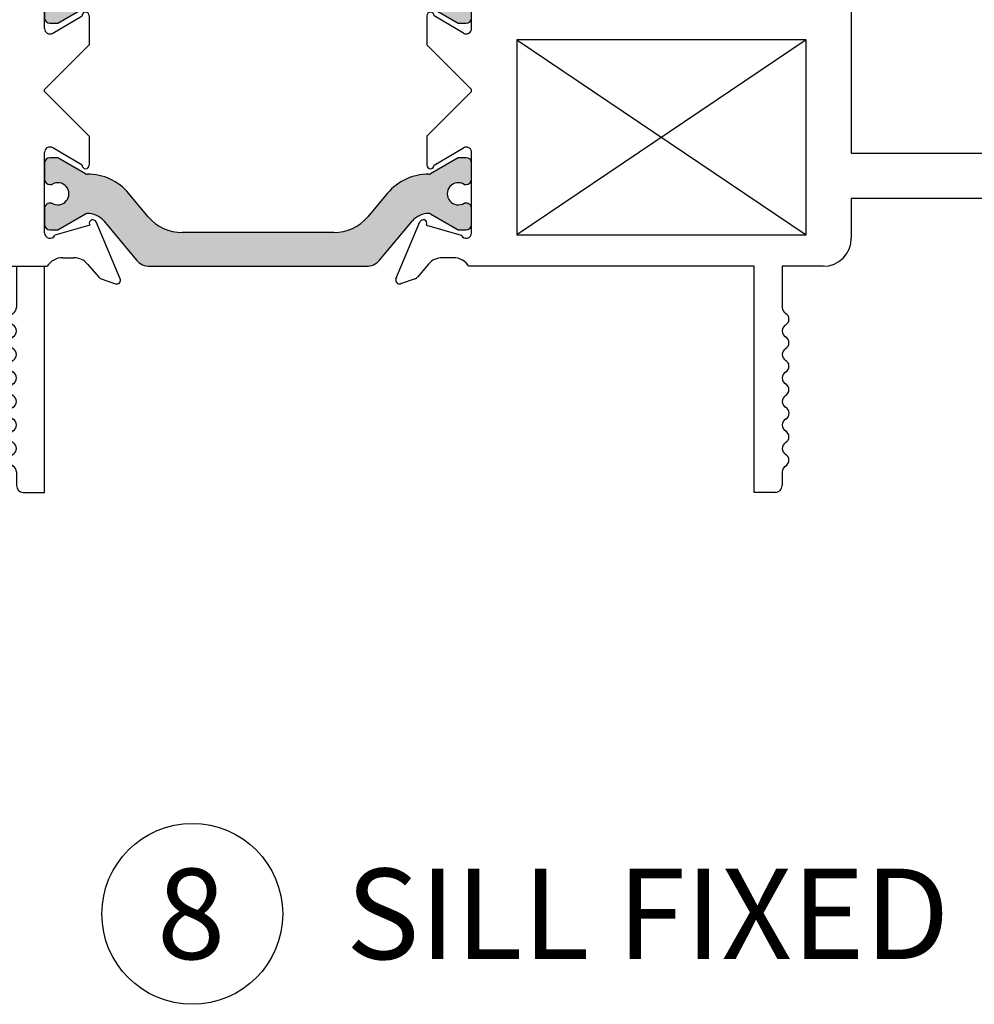
# Paper-space layout 'Page2' of a CAD drawing. Units: inches. Extents: x 0.7 to 8, y 0.3 to 10.4.
# Drawn here: x 5.6 to 6.7, y 3.8 to 4.9 of the extents above; entities that cross this region are included whole.
import ezdxf
from ezdxf.enums import TextEntityAlignment as Align
from ezdxf.lldxf.tags import DXFTag

# ---------------------------------------------------------------- set-up
doc = ezdxf.new("R2010")
doc.units = ezdxf.units.IN
doc.header["$MEASUREMENT"] = 0
for name, color, linetype in [('20-0686', 7, 'Continuous'), ('Default', 7, 'Continuous'), ('DV113_Default', 7, 'Continuous'), ('H-4936', 7, 'Continuous'), ('H-4938', 7, 'Continuous'), ('H-4940', 7, 'Continuous')]:
    doc.layers.add(name, color=color, linetype=linetype)
doc.styles.add('SEACAD_arial_ttf', font='arial.ttf')
tags = doc.linetypes.add('HIDDEN2', pattern=[0.1875, 0.125, -0.0625]).pattern_tags.tags
tags[6:7] = [DXFTag(74, 4), DXFTag(75, 0), DXFTag(340, '0'), DXFTag(46, 0.0), DXFTag(50, 0.0), DXFTag(44, 0.0), DXFTag(45, 0.0)]
tags[4:5] = [DXFTag(74, 4), DXFTag(75, 0), DXFTag(340, '0'), DXFTag(46, 0.0), DXFTag(50, 0.0), DXFTag(44, 0.0), DXFTag(45, 0.0)]

# ---------------------------------------------------------------- blocks, each defined once
blk = doc.blocks.new('SEANNOT_GROUP66')
at = {"layer": 'Default', "color": 7, "linetype": 'Continuous'}
blk.add_circle((5.79294647131568, 3.883972415500992), 0.09999999999999948, dxfattribs=at)
at = {"layer": 'Default', "color": 7, "linetype": 'Continuous', "style": 'SEACAD_arial_ttf'}
for s, p in [('8', (5.753816036533072, 3.933972415500992)), ('SILL FIXED', (5.962946471315681, 3.933972415500992))]:
    blk.add_text(s, height=0.1, dxfattribs=at).set_placement(p, align=Align.TOP_LEFT)
blk = doc.blocks.new('SE114')
at = {"layer": 'DV113_Default', "linetype": 'Continuous'}
h = blk.add_hatch(color=7, dxfattribs=at)
edge = h.paths.add_edge_path()
edge.add_arc((5.676785867779015, 4.934605806367217), 0.003999999999999975, 239.9998701981844, 269.6583937403554, ccw=False)
edge.add_line((5.674785859931205, 4.931141709283027), (5.644172526584772, 4.94881641800292))
edge.add_line((5.644172526584771, 4.94881641800292), (5.63545877749602, 4.94881641800292))
edge.add_arc((5.635458777496019, 4.94281641800292), 0.006000000000000018, 90, 180)
edge.add_line((5.62945877749602, 4.94281641800292), (5.62945877749602, 4.925285408223058))
edge.add_arc((5.635458777496019, 4.925285408223058), 0.00599999999999995, 180, 270.0000000004156)
edge.add_line((5.635458777496063, 4.919285408223057), (5.637731438683538, 4.919285408223073))
edge.add_arc((5.644224311933519, 4.908949190961858), 0.01220634221670729, -122.13569312037231, 122.13569312037009, ccw=False)
edge.add_line((5.637731438683538, 4.898612973700643), (5.63545877749602, 4.898612973700644))
edge.add_arc((5.635458777496019, 4.892612973700643), 0.005999999999999984, 90, 180)
edge.add_line((5.62945877749602, 4.892612973700643), (5.62945877749602, 4.875081963920737))
edge.add_arc((5.635458777496019, 4.875081963920738), 0.006000000000000018, 180, 270)
edge.add_line((5.635458777496019, 4.869081963920737), (5.644172284731919, 4.869081963920737))
edge.add_line((5.644172284731919, 4.869081963920737), (5.674777230695369, 4.886751666805275))
edge.add_arc((5.676777224676099, 4.883287561714917), 0.003999999999999973, 89.52375059547319, 119.9999004421116, ccw=False)
edge.add_arc((5.677301401718222, 4.946347883191092), 0.05906249999999953, 269.5237505954836, 319.9998424558388)
edge.add_line((5.72254579724974, 4.908383115586937), (5.744261129936075, 4.934262296816313))
edge.add_arc((5.781797221043706, 4.902765600729904), 0.049, 90, 139.9998424558402, ccw=False)
edge.add_line((5.781797221043706, 4.951765600729903), (5.949619275576805, 4.951765600729903))
edge.add_arc((5.949619275576805, 4.902765600729904), 0.04900000000000001, 40.00015754415978, 90, ccw=False)
edge.add_line((5.987155366684436, 4.934262296816313), (6.008870699370771, 4.908383115586938))
edge.add_arc((6.054115094902289, 4.946347883191092), 0.05906249999999964, 220.00015754416, 270.4762494045155)
edge.add_arc((6.054639271944412, 4.883287561714917), 0.003999999999999994, 60.00009955787101, 90.47624940452681, ccw=False)
edge.add_line((6.056639265925142, 4.886751666805275), (6.087244211888592, 4.869081963920737))
edge.add_line((6.087244211888592, 4.869081963920737), (6.095957719124491, 4.869081963920737))
edge.add_arc((6.095957719124491, 4.875081963920738), 0.006000000000000018, 270, 360)
edge.add_line((6.10195771912449, 4.875081963920738), (6.10195771912449, 4.892612973700643))
edge.add_arc((6.095957719124491, 4.892612973700643), 0.006000000000000018, 0, 90)
edge.add_line((6.095957719124491, 4.898612973700643), (6.093685057936973, 4.898612973700644))
edge.add_arc((6.087192184686991, 4.908949190961858), 0.01220634221670736, 57.86430687962411, 302.1356931203759, ccw=False)
edge.add_line((6.093685057936973, 4.919285408223073), (6.095957719124448, 4.919285408223057))
edge.add_arc((6.095957719124491, 4.925285408223058), 0.00599999999999995, 269.9999999995929, 360)
edge.add_line((6.10195771912449, 4.925285408223058), (6.10195771912449, 4.94281641800292))
edge.add_arc((6.095957719124491, 4.94281641800292), 0.005999999999999881, 0, 90)
edge.add_line((6.095957719124491, 4.94881641800292), (6.087243970035741, 4.94881641800292))
edge.add_line((6.087243970035741, 4.94881641800292), (6.056630636689307, 4.931141709283027))
edge.add_arc((6.054630628841497, 4.934605806367217), 0.003999999999999961, 270.34160625965734, 300.0001298018267, ccw=False)
edge.add_arc((6.054513622262922, 4.954230457560564), 0.0236249999999991, 220.000157544159, 270.3416062596588, ccw=False)
edge.add_line((6.036415864050316, 4.939044550518904), (6.000196505201118, 4.982208860511726))
edge.add_arc((5.985258673025633, 4.969674461048766), 0.01950000000000001, 40.00015754416054, 90)
edge.add_line((5.985258673025633, 4.989174461048766), (5.746157823594879, 4.989174461048766))
edge.add_arc((5.746157823594879, 4.969674461048766), 0.01949999999999995, 90, 139.9998424558412)
edge.add_line((5.731219991419393, 4.982208860511724), (5.695000632570196, 4.939044550518902))
edge.add_arc((5.676902874357589, 4.954230457560564), 0.02362499999999913, 269.6583937403433, 319.9998424558391, ccw=False)
at = {"layer": '20-0686', "color": 7, "linetype": 'Continuous'}
for p, q in [((5.985258673025633, 4.989174461048766), (5.74615782359488, 4.989174461048766)), ((5.731219991419393, 4.982208860511724), (5.695000632570196, 4.939044550518903)), ((6.036415864050316, 4.939044550518904), (6.000196505201118, 4.982208860511726)), ((5.644172526584771, 4.94881641800292), (5.63545877749602, 4.94881641800292)), ((5.674785859931205, 4.931141709283027), (5.644172526584772, 4.94881641800292)), ((5.781797221043706, 4.951765600729903), (5.949619275576805, 4.951765600729903)), ((6.087243970035741, 4.94881641800292), (6.056630636689307, 4.931141709283027)), ((6.095957719124491, 4.94881641800292), (6.087243970035741, 4.94881641800292)), ((5.62945877749602, 4.94281641800292), (5.62945877749602, 4.925285408223058)), ((5.72254579724974, 4.908383115586937), (5.744261129936075, 4.934262296816313)), ((5.987155366684436, 4.934262296816313), (6.008870699370771, 4.908383115586937)), ((6.10195771912449, 4.925285408223058), (6.10195771912449, 4.94281641800292)), ((5.635458777496063, 4.919285408223057), (5.637731438683538, 4.919285408223073)), ((6.093685057936973, 4.919285408223073), (6.095957719124448, 4.919285408223057)), ((5.62945877749602, 4.892612973700643), (5.62945877749602, 4.875081963920737)), ((5.637731438683538, 4.898612973700643), (5.63545877749602, 4.898612973700643)), ((6.095957719124491, 4.898612973700643), (6.093685057936973, 4.898612973700643)), ((6.10195771912449, 4.875081963920738), (6.10195771912449, 4.892612973700643)), ((5.644172284731919, 4.869081963920737), (5.674777230695369, 4.886751666805275)), ((6.056639265925142, 4.886751666805275), (6.087244211888592, 4.869081963920737)), ((5.635458777496019, 4.869081963920737), (5.644172284731919, 4.869081963920737)), ((6.087244211888591, 4.869081963920737), (6.095957719124491, 4.869081963920737)), ((5.644172284731919, 4.720266958176794), (5.635458777496019, 4.720266958176794)), ((5.674777230695369, 4.702597255292257), (5.644172284731919, 4.720266958176794)), ((6.087244211888591, 4.720266958176794), (6.056639265925141, 4.702597255292257)), ((6.095957719124491, 4.720266958176794), (6.087244211888591, 4.720266958176794)), ((5.62945877749602, 4.714266958176794), (5.62945877749602, 4.696735948396888)), ((6.10195771912449, 4.696735948396888), (6.10195771912449, 4.714266958176794)), ((5.635458777496019, 4.690735948396888), (5.637731438683538, 4.690735948396888)), ((6.093685057936973, 4.690735948396888), (6.095957719124491, 4.690735948396888)), ((5.744261129936075, 4.655086625281218), (5.722545797249741, 4.680965806510594)), ((6.00887069937077, 4.680965806510594), (5.987155366684435, 4.655086625281218)), ((5.62945877749602, 4.664063513874474), (5.62945877749602, 4.646532504094612)), ((5.637731438683538, 4.670063513874458), (5.635458777496063, 4.670063513874473)), ((6.095957719124447, 4.670063513874473), (6.093685057936972, 4.670063513874458)), ((6.10195771912449, 4.646532504094611), (6.10195771912449, 4.664063513874473)), ((5.644172526584771, 4.640532504094612), (5.674785859931204, 4.658207212814505)), ((5.695000632570195, 4.650304371578628), (5.731219991419392, 4.607140061585806)), ((6.000196505201117, 4.607140061585807), (6.036415864050315, 4.650304371578629)), ((6.056630636689307, 4.658207212814504), (6.087243970035741, 4.640532504094611)), ((5.635458777496019, 4.640532504094612), (5.64417252658477, 4.640532504094612)), ((6.087243970035741, 4.640532504094612), (6.095957719124491, 4.640532504094612)), ((5.949619275576804, 4.637583321367628), (5.781797221043705, 4.637583321367628)), ((5.746157823594879, 4.600174461048765), (5.985258673025632, 4.600174461048765))]:
    blk.add_line(p, q, dxfattribs=at)
for centre, radius, start, end in [((5.746157823594879, 4.969674461048766), 0.01949999999999995, 90, 139.9998424558412), ((5.985258673025633, 4.969674461048766), 0.01950000000000001, 40.00015754416054, 90), ((5.635458777496019, 4.94281641800292), 0.006000000000000018, 90, 180), ((5.781797221043706, 4.902765600729904), 0.049, 90, 139.9998424558402), ((5.949619275576805, 4.902765600729904), 0.04900000000000001, 40.00015754415985, 90), ((6.095957719124491, 4.94281641800292), 0.005999999999999881, 0, 90), ((5.676902874357589, 4.954230457560564), 0.02362499999999913, 269.6583937403433, 319.9998424558391), ((6.054513622262922, 4.954230457560564), 0.0236249999999991, 220.000157544159, 270.3416062596588), ((5.635458777496019, 4.925285408223058), 0.00599999999999995, 180, 270.0000000004156), ((5.676785867779015, 4.934605806367217), 0.003999999999999975, 239.9998701981843, 269.6583937403554), ((6.054630628841497, 4.934605806367217), 0.003999999999999961, 270.3416062596573, 300.0001298018267), ((6.095957719124491, 4.925285408223058), 0.00599999999999995, 269.9999999995929, 0), ((5.644224311933519, 4.908949190961858), 0.01220634221670729, 237.8643068796277, 122.1356931203701), ((6.087192184686991, 4.908949190961858), 0.01220634221670736, 57.86430687962415, 302.1356931203759), ((5.677301401718222, 4.946347883191092), 0.05906249999999953, 269.5237505954836, 319.9998424558388), ((6.054115094902289, 4.946347883191092), 0.05906249999999964, 220.00015754416, 270.4762494045155), ((5.635458777496019, 4.892612973700643), 0.005999999999999984, 90, 180), ((6.095957719124491, 4.892612973700643), 0.006000000000000018, 0, 90), ((5.676777224676099, 4.883287561714917), 0.003999999999999973, 89.52375059547329, 119.9999004421117), ((6.054639271944412, 4.883287561714917), 0.003999999999999994, 60.00009955787096, 90.47624940452673), ((5.635458777496019, 4.875081963920738), 0.006000000000000018, 180, 270), ((6.095957719124491, 4.875081963920738), 0.006000000000000018, 270, 0), ((5.635458777496019, 4.714266958176794), 0.006000000000000001, 90, 180), ((6.095957719124491, 4.714266958176794), 0.006000000000000018, 0, 90), ((5.635458777496019, 4.696735948396888), 0.00599999999999995, 180, 270), ((5.676777224676099, 4.706061360382614), 0.003999999999999993, 240.0000995578884, 270.4762494045266), ((5.677301401718222, 4.64300103890644), 0.05906249999999957, 40.00015754416056, 90.47624940451637), ((6.054115094902289, 4.64300103890644), 0.05906249999999957, 89.52375059548449, 139.99984245584), ((6.054639271944412, 4.706061360382614), 0.003999999999999988, 269.5237505954734, 299.9999004421117), ((6.095957719124491, 4.696735948396888), 0.006000000000000018, 270, 0), ((5.644224311933519, 4.680399731135673), 0.01220634221670727, 237.8643068796299, 122.1356931203723), ((6.087192184686991, 4.680399731135673), 0.01220634221670734, 57.86430687962415, 302.1356931203759), ((5.635458777496019, 4.664063513874474), 0.006000000000000001, 89.99999999958442, 180), ((6.095957719124491, 4.664063513874474), 0.006000000000000018, 0, 90.0000000004156), ((5.676785867779015, 4.654743115730314), 0.003999999999999976, 90.3416062596446, 120.0001298018093), ((5.676902874357588, 4.635118464536967), 0.02362499999999912, 40.00015754416068, 90.34160625965453), ((5.781797221043706, 4.686583321367628), 0.049, 220.0001575441606, 270), ((5.949619275576804, 4.686583321367628), 0.04899999999999997, 270, 319.9998424558394), ((6.054513622262922, 4.635118464536967), 0.02362499999999921, 89.6583937403412, 139.9998424558393), ((6.054630628841497, 4.654743115730314), 0.004, 59.99987019817967, 89.65839374034266), ((5.635458777496019, 4.646532504094611), 0.00599999999999995, 180, 270), ((6.095957719124491, 4.646532504094611), 0.006000000000000001, 270, 0), ((5.746157823594879, 4.619674461048765), 0.01950000000000003, 220.0001575441589, 270), ((5.985258673025632, 4.619674461048765), 0.01949999999999999, 270, 319.9998424558411)]:
    blk.add_arc(centre, radius, start, end, dxfattribs=at)
at = {"layer": 'DV113_Default', "color": 7, "linetype": 'Continuous'}
for p, q in [((5.25945877749602, 4.850674461048765), (5.57945877749602, 4.635174461048765)), ((5.57945877749602, 4.850674461048766), (5.25945877749602, 4.635174461048766)), ((6.15195771912449, 4.850674461048766), (6.47195771912449, 4.635174461048766)), ((6.47195771912449, 4.850674461048766), (6.15195771912449, 4.635174461048766))]:
    blk.add_line(p, q, dxfattribs=at)
at = {"layer": 'H-4936', "color": 7, "linetype": 'Continuous'}
for p, q in [((6.044743682354716, 4.940115849445919), (6.018269996037384, 5.003125042308453)), ((6.023269958386867, 5.008453088857677), (6.039426078018055, 5.002842402762132)), ((6.042029111550241, 5.001060637999162), (6.054219744371991, 4.986720537880776)), ((6.09897976365504, 4.989174461048766), (6.169957719124491, 4.989174461048766)), ((6.169957719124491, 4.989174461048766), (6.176513022115, 4.964709737229176)), ((6.450402416133981, 4.964709737229176), (6.456957719124491, 4.989174461048766)), ((6.456957719124491, 4.989174461048766), (6.521957719124491, 4.989174461048766)), ((6.521957719124491, 4.989174461048766), (6.521957719124491, 4.725174461048766)), ((6.069457719124491, 4.979674461048766), (6.081957719124492, 4.979674461048766)), ((6.136457719124491, 4.959674461048765), (6.136457719124491, 4.900674461048765)), ((6.172649318809844, 4.959674461048765), (6.136457719124491, 4.959674461048765)), ((6.490957719124491, 4.959674461048765), (6.454266119439138, 4.959674461048765)), ((6.490957719124491, 4.900674461048766), (6.490957719124491, 4.959674461048766)), ((6.090558558478373, 4.954791532755353), (6.051890609802173, 4.943740186462549)), ((6.10195771912449, 4.863252467967631), (6.10195771912449, 4.952174461048766)), ((6.051890609802173, 4.943740186462549), (6.0522049912328, 4.942991937051517)), ((6.136457719124491, 4.900674461048766), (6.49095771912449, 4.900674461048766)), ((6.052457719124491, 4.877174461048766), (6.052457719124491, 4.845174461048765)), ((6.092915196251877, 4.858081099234924), (6.060457718233712, 4.877177130549235)), ((6.15195771912449, 4.850674461048766), (6.15195771912449, 4.635174461048766)), ((6.47195771912449, 4.850674461048766), (6.151957719124491, 4.850674461048766)), ((6.471957719124491, 4.635174461048766), (6.471957719124491, 4.850674461048767)), ((6.052457719124491, 4.845174461048765), (6.101957719124491, 4.795674461048765)), ((6.10195771912449, 4.793674461048766), (6.05245771912449, 4.744174461048766)), ((6.10195771912449, 4.793674461048766), (6.10195771912449, 4.795674461048765)), ((6.052457719124491, 4.744174461048766), (6.052457719124491, 4.712174461048765)), ((6.060457718233711, 4.712171791548297), (6.092915196251877, 4.731267822862608)), ((6.10195771912449, 4.637174461048765), (6.10195771912449, 4.7260964541299)), ((6.521957719124491, 4.725174461048766), (6.834457719124491, 4.725174461048766)), ((6.83445771912449, 4.725174461048766), (6.83445771912449, 4.350174461048766)), ((6.521957719124491, 4.675174461048766), (6.521957719124491, 4.631174461048766)), ((6.794457719124491, 4.675174461048766), (6.521957719124491, 4.675174461048766)), ((6.794457719124491, 4.503674461048766), (6.794457719124491, 4.675174461048766)), ((6.018269996037386, 4.586223879789078), (6.044743682354717, 4.649233072651612)), ((6.052204991232801, 4.646356985046014), (6.051890609802174, 4.645608735634982)), ((6.051890609802173, 4.645608735634982), (6.090558558478373, 4.634557389342178)), ((6.15195771912449, 4.635174461048766), (6.47195771912449, 4.635174461048766)), ((6.081957719124492, 4.609674461048765), (6.069457719124491, 4.609674461048765)), ((6.054219744371991, 4.602628384216754), (6.042029111550241, 4.588288284098368)), ((6.414457719124491, 4.600174461048766), (6.09897976365504, 4.600174461048766)), ((6.414457719124491, 4.350174461048765), (6.414457719124491, 4.600174461048765)), ((6.445457719124491, 4.600174461048766), (6.445457719124491, 4.554674461048766)), ((6.490957719124491, 4.600174461048766), (6.445457719124492, 4.600174461048766)), ((6.039426078018056, 4.586506519335399), (6.023269958386868, 4.580895833239854)), ((6.760957719124492, 4.503674461048766), (6.794457719124492, 4.503674461048766)), ((6.760957719124492, 4.459924461048765), (6.760957719124492, 4.503674461048766)), ((6.778457719124491, 4.472674461048766), (6.80345771912449, 4.472674461048766)), ((6.778457719124491, 4.459924461048765), (6.778457719124491, 4.472674461048765)), ((6.80345771912449, 4.472674461048766), (6.80345771912449, 4.367674461048766)), ((6.769457719124491, 4.451424461048766), (6.76995771912449, 4.451424461048766)), ((6.769957719124491, 4.388924461048766), (6.769457719124492, 4.388924461048766)), ((6.760957719124492, 4.350174461048765), (6.760957719124492, 4.380424461048765)), ((6.778457719124491, 4.367674461048765), (6.778457719124491, 4.380424461048765)), ((6.445457719124491, 4.372716969353008), (6.445457719124491, 4.357674461048765)), ((6.80345771912449, 4.367674461048765), (6.778457719124491, 4.367674461048765)), ((6.437957719124491, 4.350174461048765), (6.41445771912449, 4.350174461048765)), ((6.83445771912449, 4.350174461048766), (6.76095771912449, 4.350174461048766))]:
    blk.add_line(p, q, dxfattribs=at)
for centre, radius, start, end in [((6.02195771912449, 5.004674461048765), 0.004000000000002011, 70.84894356918628, 202.7899999999828), ((6.037457719124491, 4.997174461048767), 0.006000000000000039, 40.36812646024737, 70.84894356917776), ((6.081957719124491, 4.999674461048766), 0.01999999999999992, 270, 328.3317567464569), ((6.069457719124491, 4.999674461048766), 0.01999999999999997, 220.3681264602554, 270), ((6.095957719124491, 4.952174461048766), 0.006000000000000018, 0, 154.1396851051851), ((6.172649318809844, 4.963674461048766), 0.004000000000000012, 270, 14.99999999999873), ((6.454266119439137, 4.963674461048766), 0.004000000000000186, 165.0000000000013, 270), ((6.048431405441822, 4.941665268186231), 0.00399999999999994, 202.789999999976, 19.37000001068249), ((6.056457719124491, 4.877174461048766), 0.003999999999999931, 0.03823778041702596, 180), ((6.095957719124491, 4.863252467967631), 0.005999999999999881, 239.5300000000034, 0), ((6.095957719124491, 4.726096454129901), 0.006000000000000065, 0, 120.4699999999967), ((6.056457719124491, 4.712174461048765), 0.004000000000000012, 180, 359.9617622195957), ((6.048431405441822, 4.6476836539113), 0.003999999999999849, 340.6299999893295, 157.2100000000191), ((6.095957719124491, 4.637174461048765), 0.006000000000000015, 205.8603148948149, 0), ((6.490957719124491, 4.631174461048766), 0.03100000000000003, 270, 0), ((6.069457719124491, 4.589674461048766), 0.01999999999999992, 90, 139.6318735397465), ((6.081957719124492, 4.589674461048766), 0.01999999999999987, 31.66824325354441, 90), ((6.02195771912449, 4.584674461048766), 0.003999999999999968, 157.2100000000025, 289.1510564308221), ((6.037457719124491, 4.592174461048765), 0.005999999999999952, 289.1510564308223, 319.6318735397462), ((6.452974385791158, 4.554674461048765), 0.007516666666666761, 180, 239.9632787376978), ((6.445457719124491, 4.541674461048766), 0.007500000000000034, 300.036721262303, 59.96327873769362), ((6.452974385791158, 4.528674461048765), 0.007516666666666678, 120.0367212623022, 239.9632787376978), ((6.445457719124491, 4.515674461048765), 0.007500000000000026, 300.0367212623063, 59.96327873769364), ((6.452974385791158, 4.502674461048765), 0.007516666666666663, 120.0367212623022, 239.9632787376978), ((6.445457719124491, 4.489674461048765), 0.007499999999999997, 300.0367212623063, 59.96327873769364), ((6.452974385791158, 4.476674461048765), 0.007516666666666632, 120.0367212623022, 239.9632787376978), ((6.445457719124491, 4.463674461048766), 0.007499999999999934, 299.8741329403458, 59.96327873769362), ((6.452900825194162, 4.450716969353013), 0.007443106069685622, 119.8741329403471, 240.7869648732803), ((6.769457719124491, 4.459924461048765), 0.008499999999999923, 180, 270), ((6.769957719124491, 4.459924461048765), 0.008500000000000042, 270, 0), ((6.44560771912449, 4.437674461048764), 0.007499999999999951, 299.2130351268627, 60.78696487328032), ((6.452900825194205, 4.424631952744516), 0.007443106069706202, 119.2130351268654, 240.1258670595057), ((6.44545771912449, 4.411674461048764), 0.007500000000000002, 300.0367212623063, 60.12586705950861), ((6.452974385791157, 4.398674461048764), 0.007516666666666632, 120.0367212622964, 239.9632787377037), ((6.44545771912449, 4.385674461048764), 0.007500000000000055, 299.8741329404611, 59.96327873769364), ((6.769457719124491, 4.380424461048766), 0.008499999999999957, 90, 180), ((6.769957719124491, 4.380424461048766), 0.008499999999999923, 0, 90), ((6.452900825194197, 4.372716969353008), 0.007443106069706112, 119.8741329404545, 180), ((6.437957719124491, 4.357674461048766), 0.007499999999999988, 270, 0)]:
    blk.add_arc(centre, radius, start, end, dxfattribs=at)
at = {"layer": 'H-4938', "color": 7, "linetype": 'Continuous'}
for p, q in [((5.20945877749602, 5.444174461048766), (5.20945877749602, 4.350174461048765)), ((5.20945877749602, 5.444174461048766), (5.28295877749602, 5.444174461048766)), ((5.282958777496019, 5.444174461048766), (5.282958777496019, 5.406424461048766)), ((5.26545877749602, 5.419174461048766), (5.24045877749602, 5.419174461048766)), ((5.24045877749602, 5.419174461048766), (5.24045877749602, 5.314174461048767)), ((5.26545877749602, 5.406424461048766), (5.26545877749602, 5.419174461048765)), ((5.27445877749602, 5.397924461048766), (5.27395877749602, 5.397924461048766)), ((5.26545877749602, 5.314174461048766), (5.26545877749602, 5.326924461048765)), ((5.27395877749602, 5.335424461048765), (5.27445877749602, 5.335424461048765)), ((5.282958777496019, 5.326924461048765), (5.282958777496019, 5.289174461048765)), ((5.24045877749602, 5.314174461048766), (5.26545877749602, 5.314174461048766)), ((5.282958777496019, 5.289174461048766), (5.249458777496019, 5.289174461048766)), ((5.24945877749602, 5.289174461048766), (5.24945877749602, 4.989174461048766)), ((5.68938738507027, 5.001060637999162), (5.677196752248521, 4.986720537880776)), ((5.686672814265794, 4.940115849445919), (5.713146500583126, 5.003125042308453)), ((5.708146538233644, 5.008453088857677), (5.691990418602456, 5.002842402762132)), ((5.27445877749602, 4.989174461048766), (5.249458777496019, 4.989174461048766)), ((5.27445877749602, 4.989174461048766), (5.281014080486529, 4.964709737229176)), ((5.554903474505511, 4.964709737229176), (5.56145877749602, 4.989174461048766)), ((5.632436732965471, 4.989174461048766), (5.56145877749602, 4.989174461048766)), ((5.66195877749602, 4.979674461048766), (5.64945877749602, 4.979674461048766)), ((5.24945877749602, 4.959674461048765), (5.24945877749602, 4.900674461048765)), ((5.277150377181374, 4.959674461048765), (5.24945877749602, 4.959674461048765)), ((5.59495877749602, 4.959674461048765), (5.558767177810666, 4.959674461048765)), ((5.59495877749602, 4.900674461048766), (5.59495877749602, 4.959674461048766)), ((5.62945877749602, 4.863252467967631), (5.62945877749602, 4.952174461048766)), ((5.640857938142137, 4.954791532755353), (5.679525886818337, 4.943740186462549)), ((5.679525886818337, 4.943740186462549), (5.67921150538771, 4.942991937051517)), ((5.24945877749602, 4.900674461048766), (5.594958777496021, 4.900674461048766)), ((5.638501300368635, 4.858081099234924), (5.6709587783868, 4.877177130549235)), ((5.67895877749602, 4.877174461048766), (5.67895877749602, 4.845174461048765)), ((5.25945877749602, 4.850674461048765), (5.25945877749602, 4.635174461048766)), ((5.57945877749602, 4.850674461048766), (5.25945877749602, 4.850674461048766)), ((5.57945877749602, 4.635174461048766), (5.57945877749602, 4.850674461048766)), ((5.67895877749602, 4.845174461048765), (5.62945877749602, 4.795674461048765)), ((5.62945877749602, 4.793674461048766), (5.62945877749602, 4.795674461048766)), ((5.62945877749602, 4.793674461048766), (5.67895877749602, 4.744174461048766)), ((5.67895877749602, 4.744174461048766), (5.67895877749602, 4.712174461048765)), ((5.670958778386799, 4.712171791548297), (5.638501300368634, 4.731267822862608)), ((5.62945877749602, 4.637174461048765), (5.62945877749602, 4.7260964541299)), ((5.679525886818337, 4.645608735634982), (5.640857938142137, 4.634557389342178)), ((5.67921150538771, 4.646356985046014), (5.679525886818337, 4.645608735634982)), ((5.713146500583124, 4.586223879789078), (5.686672814265793, 4.649233072651612)), ((5.25945877749602, 4.635174461048766), (5.57945877749602, 4.635174461048766)), ((5.64945877749602, 4.609674461048765), (5.66195877749602, 4.609674461048765)), ((5.24945877749602, 4.600174461048765), (5.59845877749602, 4.600174461048765)), ((5.24945877749602, 4.503674461048766), (5.24945877749602, 4.600174461048765)), ((5.59845877749602, 4.600174461048765), (5.59845877749602, 4.554674461048765)), ((5.629458777496021, 4.600174461048765), (5.632436732965472, 4.600174461048765)), ((5.629458777496021, 4.350174461048765), (5.629458777496021, 4.600174461048765)), ((5.677196752248521, 4.602628384216754), (5.68938738507027, 4.588288284098368)), ((5.691990418602455, 4.586506519335399), (5.708146538233643, 4.580895833239854)), ((5.282958777496019, 4.503674461048766), (5.249458777496019, 4.503674461048766)), ((5.282958777496019, 4.459924461048765), (5.282958777496019, 4.503674461048766)), ((5.24045877749602, 4.472674461048766), (5.26545877749602, 4.472674461048766)), ((5.24045877749602, 4.367674461048765), (5.24045877749602, 4.472674461048765)), ((5.26545877749602, 4.472674461048766), (5.26545877749602, 4.459924461048766)), ((5.27395877749602, 4.451424461048766), (5.27445877749602, 4.451424461048766)), ((5.27445877749602, 4.388924461048766), (5.27395877749602, 4.388924461048766)), ((5.26545877749602, 4.380424461048766), (5.26545877749602, 4.367674461048766)), ((5.282958777496019, 4.350174461048765), (5.282958777496019, 4.380424461048765)), ((5.26545877749602, 4.367674461048765), (5.24045877749602, 4.367674461048765)), ((5.598458777496019, 4.372716969353008), (5.59845877749602, 4.357674461048766)), ((5.20945877749602, 4.350174461048765), (5.28295877749602, 4.350174461048765)), ((5.605958777496021, 4.350174461048765), (5.629458777496021, 4.350174461048765))]:
    blk.add_line(p, q, dxfattribs=at)
for centre, radius, start, end in [((5.27395877749602, 5.406424461048766), 0.0085, 180, 270), ((5.27445877749602, 5.406424461048766), 0.00850000000000006, 270, 0), ((5.27395877749602, 5.326924461048765), 0.00850000000000006, 90, 180), ((5.27445877749602, 5.326924461048765), 0.0085, 0, 90), ((5.69395877749602, 4.997174461048767), 0.006000000000000039, 109.1510564308303, 139.6318735397527), ((5.70945877749602, 5.004674461048765), 0.004000000000001886, 337.2100000000171, 109.1510564308137), ((5.64945877749602, 4.999674461048766), 0.01999999999999992, 211.6682432535431, 270), ((5.66195877749602, 4.999674461048766), 0.02000000000000002, 270, 319.6318735397446), ((5.277150377181374, 4.963674461048766), 0.004000000000000012, 270, 14.99999999999873), ((5.558767177810666, 4.963674461048766), 0.003999999999999988, 165.0000000000013, 270), ((5.635458777496019, 4.952174461048766), 0.006000000000000018, 25.86031489481491, 180), ((5.682985091178689, 4.941665268186231), 0.004000000000000004, 160.6299999893175, 337.2100000000191), ((5.67495877749602, 4.877174461048766), 0.003999999999999998, 0, 179.961762219583), ((5.63545877749602, 4.863252467967631), 0.006000000000000155, 180, 300.4700000000039), ((5.63545877749602, 4.7260964541299), 0.005999999999999996, 59.52999999999603, 180), ((5.67495877749602, 4.712174461048765), 0.004000000000000012, 180.0382377804043, 0), ((5.682985091178689, 4.6476836539113), 0.003999999999999978, 22.78999999999265, 199.3700000106825), ((5.635458777496019, 4.637174461048765), 0.006000000000000012, 180, 334.1396851051851), ((5.64945877749602, 4.589674461048766), 0.01999999999999992, 90, 148.3317567464591), ((5.66195877749602, 4.589674461048766), 0.01999999999999992, 40.36812646025348, 90), ((5.69395877749602, 4.592174461048765), 0.005999999999999953, 220.3681264602538, 250.8489435691697), ((5.70945877749602, 4.584674461048766), 0.003999999999999925, 250.8489435691899, 22.78999999999758), ((5.590942110829354, 4.554674461048765), 0.007516666666666625, 300.0367212623023, 0), ((5.59845877749602, 4.541674461048765), 0.00749999999999997, 120.0367212622971, 239.9632787377028), ((5.590942110829354, 4.528674461048765), 0.007516666666666727, 300.0367212623023, 59.96327873769778), ((5.59845877749602, 4.515674461048765), 0.007499999999999962, 120.0367212623005, 239.9632787377028), ((5.590942110829354, 4.502674461048765), 0.007516666666666756, 300.0367212623023, 59.96327873769778), ((5.59845877749602, 4.489674461048765), 0.007499999999999997, 120.0367212623005, 239.9632787377028), ((5.590942110829354, 4.476674461048765), 0.007516666666666667, 300.0367212623023, 59.96327873770119), ((5.59845877749602, 4.463674461048765), 0.007499999999999957, 120.0367212622971, 240.1258670596483), ((5.27395877749602, 4.459924461048765), 0.0085, 180, 270), ((5.27445877749602, 4.459924461048765), 0.008499999999999992, 270, 0), ((5.591015671426348, 4.450716969353014), 0.00744310606968584, 299.2130351267198, 60.12586705964948), ((5.59830877749602, 4.437674461048765), 0.007500000000000016, 119.2130351267197, 240.7869648731373), ((5.591015671426306, 4.424631952744517), 0.007443106069706226, 299.874132940485, 60.78696487314058), ((5.59845877749602, 4.411674461048766), 0.007500000000000002, 119.8741329404948, 239.9632787377028), ((5.590942110829354, 4.398674461048765), 0.007516666666666599, 300.0367212623023, 59.96327873769778), ((5.27395877749602, 4.380424461048766), 0.008499999999999992, 90, 180), ((5.27445877749602, 4.380424461048766), 0.0085, 0, 90), ((5.59845877749602, 4.385674461048765), 0.007499999999999988, 120.0367212622971, 240.1258670595238), ((5.591015671426312, 4.372716969353008), 0.007443106069707625, 0, 60.12586705955827), ((5.605958777496021, 4.357674461048766), 0.007499999999999988, 180, 270)]:
    blk.add_arc(centre, radius, start, end, dxfattribs=at)
blk = doc.blocks.new('SE115')
at = {"layer": '20-0686', "color": 7, "linetype": 'HIDDEN2'}
for p, q in [((5.644172284731917, 4.869081963920737), (5.674777230695367, 4.886751666805275)), ((6.056639265925139, 4.886751666805275), (6.087244211888589, 4.869081963920737)), ((5.635458777496019, 4.869081963920737), (5.644172284731918, 4.869081963920737)), ((6.087244211888589, 4.869081963920737), (6.095957719124489, 4.869081963920737)), ((5.644172284731918, 4.720266958176794), (5.635458777496019, 4.720266958176794)), ((5.674777230695368, 4.702597255292257), (5.644172284731918, 4.720266958176794)), ((6.087244211888589, 4.720266958176794), (6.056639265925139, 4.702597255292257)), ((6.09595771912449, 4.720266958176794), (6.08724421188859, 4.720266958176794)), ((5.629458777496018, 4.714266958176794), (5.629458777496018, 4.696735948396888)), ((6.101957719124489, 4.696735948396888), (6.101957719124489, 4.714266958176794)), ((5.635458777496019, 4.690735948396888), (5.637731438683537, 4.690735948396888)), ((6.093685057936971, 4.690735948396888), (6.095957719124489, 4.690735948396888)), ((5.744261129936074, 4.655086625281218), (5.722545797249739, 4.680965806510593)), ((6.008870699370769, 4.680965806510594), (5.987155366684434, 4.655086625281218)), ((5.629458777496018, 4.664063513874474), (5.629458777496018, 4.646532504094612)), ((5.637731438683537, 4.670063513874458), (5.635458777496062, 4.670063513874473)), ((6.095957719124446, 4.670063513874473), (6.093685057936971, 4.670063513874458)), ((6.101957719124489, 4.646532504094612), (6.101957719124489, 4.664063513874474)), ((5.64417252658477, 4.640532504094612), (5.674785859931204, 4.658207212814505)), ((5.695000632570194, 4.650304371578628), (5.731219991419391, 4.607140061585806)), ((6.000196505201116, 4.607140061585807), (6.036415864050314, 4.650304371578629)), ((6.056630636689305, 4.658207212814504), (6.087243970035739, 4.640532504094611)), ((5.635458777496019, 4.640532504094612), (5.644172526584769, 4.640532504094612)), ((6.087243970035739, 4.640532504094612), (6.095957719124489, 4.640532504094612)), ((5.949619275576803, 4.637583321367628), (5.781797221043704, 4.637583321367628)), ((5.746157823594878, 4.600174461048765), (5.985258673025631, 4.600174461048765))]:
    blk.add_line(p, q, dxfattribs=at)
for centre, radius, start, end in [((5.635458777496019, 4.875081963920738), 0.006000000000000018, 180, 270), ((6.095957719124488, 4.875081963920738), 0.006000000000000018, 270, 0), ((5.635458777496019, 4.714266958176794), 0.006000000000000001, 90, 180), ((6.09595771912449, 4.714266958176794), 0.005999999999999881, 0, 90), ((5.635458777496019, 4.696735948396888), 0.00599999999999995, 180, 270), ((5.676777224676098, 4.706061360382614), 0.003999999999999993, 240.0000995578884, 270.4762494045139), ((5.67730140171822, 4.64300103890644), 0.05906249999999954, 40.00015754416001, 90.47624940451637), ((6.054115094902288, 4.643001038906441), 0.05906249999999957, 89.52375059548449, 139.9998424558407), ((6.054639271944411, 4.706061360382614), 0.004000000000000056, 269.5237505954734, 299.9999004421006), ((6.09595771912449, 4.696735948396888), 0.006000000000000001, 270, 0), ((5.644224311933518, 4.680399731135673), 0.01220634221670731, 237.8643068796299, 122.1356931203723), ((6.08719218468699, 4.680399731135673), 0.01220634221670727, 57.86430687963121, 302.1356931203666), ((5.635458777496019, 4.664063513874474), 0.006000000000000001, 89.99999999958442, 180), ((6.09595771912449, 4.664063513874474), 0.006000000000000018, 0, 90.00000000042408), ((5.676785867779014, 4.654743115730314), 0.00400000000000001, 90.34160625967006, 120.0001298018377), ((5.676902874357586, 4.635118464536967), 0.02362499999999912, 40.00015754415929, 90.34160625965667), ((5.781797221043703, 4.686583321367628), 0.049, 220.0001575441613, 270.0000000000021), ((5.949619275576803, 4.686583321367628), 0.04899999999999995, 270, 319.9998424558394), ((6.054513622262921, 4.635118464536967), 0.0236249999999992, 89.65839374034333, 139.9998424558391), ((6.054630628841495, 4.654743115730314), 0.003999999999999991, 59.99987019817331, 89.65839374034266), ((5.635458777496019, 4.646532504094611), 0.00599999999999995, 180, 270), ((6.09595771912449, 4.646532504094612), 0.006000000000000001, 270, 0), ((5.746157823594878, 4.619674461048765), 0.01950000000000003, 220.0001575441589, 270), ((5.98525867302563, 4.619674461048765), 0.01949999999999999, 270, 319.9998424558428)]:
    blk.add_arc(centre, radius, start, end, dxfattribs=at)
at = {"layer": 'H-4936', "color": 7, "linetype": 'HIDDEN2'}
for p, q in [((6.521957719124489, 4.989174461048766), (6.521957719124489, 4.725174461048766)), ((6.101957719124489, 4.863252467967631), (6.101957719124489, 4.952174461048766)), ((6.052457719124489, 4.877174461048766), (6.052457719124489, 4.845174461048765)), ((6.092915196251876, 4.858081099234924), (6.06045771823371, 4.877177130549235)), ((6.151957719124489, 4.850674461048766), (6.151957719124489, 4.635174461048766)), ((6.471957719124489, 4.850674461048766), (6.151957719124489, 4.850674461048766)), ((6.471957719124489, 4.635174461048766), (6.471957719124489, 4.850674461048766)), ((6.05245771912449, 4.845174461048766), (6.10195771912449, 4.795674461048766)), ((6.101957719124489, 4.793674461048766), (6.052457719124489, 4.744174461048766)), ((6.101957719124489, 4.793674461048766), (6.101957719124489, 4.795674461048765)), ((6.05245771912449, 4.744174461048766), (6.05245771912449, 4.712174461048765)), ((6.06045771823371, 4.712171791548297), (6.092915196251876, 4.731267822862608)), ((6.101957719124489, 4.637174461048766), (6.101957719124489, 4.726096454129901)), ((6.521957719124489, 4.725174461048766), (6.834457719124489, 4.725174461048766)), ((6.521957719124489, 4.675174461048766), (6.521957719124489, 4.631174461048766)), ((6.79445771912449, 4.675174461048766), (6.52195771912449, 4.675174461048766)), ((6.018269996037384, 4.586223879789078), (6.044743682354715, 4.649233072651612)), ((6.0522049912328, 4.646356985046015), (6.051890609802173, 4.645608735634983)), ((6.051890609802173, 4.645608735634982), (6.090558558478373, 4.634557389342178)), ((6.151957719124489, 4.635174461048766), (6.471957719124489, 4.635174461048766)), ((6.081957719124489, 4.609674461048766), (6.069457719124489, 4.609674461048766)), ((6.054219744371989, 4.602628384216755), (6.04202911155024, 4.588288284098369)), ((6.41445771912449, 4.600174461048766), (6.09897976365504, 4.600174461048766)), ((6.41445771912449, 4.350174461048765), (6.41445771912449, 4.600174461048765)), ((6.44545771912449, 4.600174461048766), (6.44545771912449, 4.554674461048766)), ((6.490957719124489, 4.600174461048766), (6.445457719124489, 4.600174461048766)), ((6.039426078018054, 4.586506519335399), (6.023269958386866, 4.580895833239854)), ((6.44545771912449, 4.372716969353009), (6.44545771912449, 4.357674461048766)), ((6.43795771912449, 4.350174461048765), (6.414457719124489, 4.350174461048765))]:
    blk.add_line(p, q, dxfattribs=at)
for centre, radius, start, end in [((6.09595771912449, 4.863252467967631), 0.005999999999999881, 239.529999999996, 0), ((6.09595771912449, 4.726096454129901), 0.005999999999999996, 0, 120.470000000004), ((6.056457719124489, 4.712174461048765), 0.004000000000000012, 180, 359.9617622195957), ((6.04843140544182, 4.6476836539113), 0.003999999999999978, 340.6299999893337, 157.2100000000025), ((6.09595771912449, 4.637174461048766), 0.006000000000000012, 205.8603148948149, 0), ((6.490957719124489, 4.631174461048766), 0.03100000000000002, 270, 0), ((6.06945771912449, 4.589674461048766), 0.01999999999999992, 90, 139.6318735397446), ((6.081957719124489, 4.589674461048766), 0.01999999999999999, 31.66824325354175, 90), ((6.021957719124489, 4.584674461048766), 0.003999999999999923, 157.2100000000074, 289.1510564308263), ((6.03745771912449, 4.592174461048766), 0.006000000000000057, 289.1510564308194, 319.6318735397517), ((6.452974385791156, 4.554674461048766), 0.007516666666666761, 180, 239.9632787377037), ((6.44545771912449, 4.541674461048766), 0.007500000000000034, 300.0367212622971, 59.9632787376995), ((6.452974385791156, 4.528674461048765), 0.00751666666666667, 120.0367212622964, 239.9632787377037), ((6.44545771912449, 4.515674461048766), 0.007500000000000026, 300.0367212622971, 59.96327873770291), ((6.452974385791157, 4.502674461048766), 0.007516666666666799, 120.0367212623056, 239.9632787376978), ((6.44545771912449, 4.489674461048765), 0.007499999999999997, 300.0367212623005, 59.96327873770289), ((6.452974385791156, 4.476674461048766), 0.007516666666666632, 120.0367212622964, 239.9632787377037), ((6.44545771912449, 4.463674461048766), 0.007499999999999934, 299.8741329403458, 59.96327873770289), ((6.452900825194161, 4.450716969353013), 0.007443106069685622, 119.8741329403412, 240.7869648732829), ((6.44560771912449, 4.437674461048765), 0.007499999999999951, 299.2130351268594, 60.78696487328032), ((6.452900825194202, 4.424631952744516), 0.00744310606970607, 119.2130351268534, 240.1258670595116), ((6.445457719124489, 4.411674461048764), 0.007500000000000002, 300.0367212622912, 60.1258670595145), ((6.452974385791156, 4.398674461048765), 0.007516666666666632, 120.0367212623115, 239.9632787376919), ((6.445457719124489, 4.385674461048764), 0.007499999999999919, 299.8741329404611, 59.96327873770878), ((6.452900825194196, 4.372716969353009), 0.007443106069706112, 119.8741329404579, 180), ((6.43795771912449, 4.357674461048766), 0.007500000000000125, 270, 0)]:
    blk.add_arc(centre, radius, start, end, dxfattribs=at)
at = {"layer": 'H-4940', "color": 7, "linetype": 'HIDDEN2'}
for p, q in [((5.629458777496018, 4.863252467967631), (5.629458777496018, 4.952174461048766)), ((5.638501300368632, 4.858081099234924), (5.670958778386797, 4.877177130549235)), ((5.678958777496018, 4.877174461048766), (5.678958777496018, 4.845174461048765)), ((5.678958777496018, 4.845174461048765), (5.629458777496018, 4.795674461048765)), ((5.629458777496018, 4.793674461048766), (5.629458777496018, 4.795674461048766)), ((5.629458777496018, 4.793674461048766), (5.678958777496018, 4.744174461048766)), ((5.678958777496018, 4.744174461048766), (5.678958777496018, 4.712174461048765)), ((5.670958778386798, 4.712171791548296), (5.638501300368633, 4.731267822862607)), ((5.629458777496018, 4.637174461048765), (5.629458777496018, 4.7260964541299)), ((5.679525886818336, 4.645608735634982), (5.640857938142136, 4.634557389342178)), ((5.679211505387707, 4.646356985046014), (5.679525886818334, 4.645608735634982)), ((5.713146500583123, 4.586223879789078), (5.686672814265792, 4.649233072651612)), ((5.649458777496019, 4.609674461048765), (5.661958777496019, 4.609674461048765)), ((5.249458777496019, 4.600174461048765), (5.63243673296547, 4.600174461048765)), ((5.677196752248519, 4.602628384216754), (5.689387385070268, 4.588288284098368)), ((5.691990418602454, 4.586506519335399), (5.708146538233642, 4.580895833239854))]:
    blk.add_line(p, q, dxfattribs=at)
for centre, radius, start, end in [((5.635458777496019, 4.863252467967631), 0.006000000000000155, 180, 300.4699999999966), ((5.635458777496019, 4.7260964541299), 0.005999999999999996, 59.53000000000334, 180), ((5.674958777496019, 4.712174461048765), 0.004000000000000012, 180.038237780417, 0), ((5.682985091178687, 4.6476836539113), 0.003999999999999978, 22.78999999999265, 199.3700000106782), ((5.635458777496019, 4.637174461048765), 0.006000000000000012, 180, 334.1396851051851), ((5.649458777496019, 4.589674461048766), 0.01999999999999992, 90, 148.3317567464604), ((5.661958777496019, 4.589674461048766), 0.01999999999999992, 40.36812646025542, 90), ((5.693958777496019, 4.592174461048765), 0.005999999999999953, 220.3681264602483, 250.8489435691697), ((5.709458777496019, 4.584674461048766), 0.003999999999999925, 250.8489435691659, 22.78999999999758)]:
    blk.add_arc(centre, radius, start, end, dxfattribs=at)

psp = doc.layouts.new('Page2')

# ---------------------------------------------------------------- hatches: boundary and pattern name
at = {"layer": 'Default', "linetype": 'Continuous'}
h = psp.add_hatch(color=7, dxfattribs=at)
edge = h.paths.add_edge_path()
edge.add_arc((5.985258673025632, 4.619674461048765), 0.01949999999999999, 270, 319.9998424558411)
edge.add_line((6.000196505201117, 4.607140061585807), (6.036415864050315, 4.650304371578629))
edge.add_arc((6.054513622262922, 4.635118464536967), 0.02362499999999921, 89.65839374034118, 139.9998424558393, ccw=False)
edge.add_arc((6.054630628841497, 4.654743115730314), 0.004, 59.99987019817968, 89.65839374034272, ccw=False)
edge.add_line((6.056630636689307, 4.658207212814505), (6.087243970035741, 4.640532504094611))
edge.add_line((6.087243970035741, 4.640532504094611), (6.095957719124491, 4.640532504094612))
edge.add_arc((6.095957719124491, 4.646532504094611), 0.006000000000000001, 270, 360)
edge.add_line((6.10195771912449, 4.646532504094611), (6.10195771912449, 4.664063513874473))
edge.add_arc((6.095957719124491, 4.664063513874474), 0.006000000000000018, 0, 90.0000000004156)
edge.add_line((6.095957719124447, 4.670063513874473), (6.093685057936972, 4.670063513874458))
edge.add_arc((6.087192184686991, 4.680399731135673), 0.01220634221670734, 57.86430687962411, 302.1356931203759, ccw=False)
edge.add_line((6.093685057936973, 4.690735948396888), (6.095957719124491, 4.690735948396889))
edge.add_arc((6.095957719124491, 4.696735948396888), 0.006000000000000018, 270, 360)
edge.add_line((6.10195771912449, 4.696735948396888), (6.10195771912449, 4.714266958176794))
edge.add_arc((6.095957719124491, 4.714266958176794), 0.006000000000000018, 0, 90)
edge.add_line((6.095957719124491, 4.720266958176794), (6.08724421188859, 4.720266958176794))
edge.add_line((6.087244211888589, 4.720266958176794), (6.05663926592514, 4.702597255292257))
edge.add_arc((6.054639271944412, 4.706061360382614), 0.003999999999999988, 269.52375059547336, 299.99990044211165, ccw=False)
edge.add_arc((6.054115094902289, 4.64300103890644), 0.05906249999999957, 89.52375059548449, 139.99984245584)
edge.add_line((6.00887069937077, 4.680965806510594), (5.987155366684435, 4.655086625281218))
edge.add_arc((5.949619275576804, 4.686583321367628), 0.04899999999999997, 270, 319.99984245583937, ccw=False)
edge.add_line((5.949619275576804, 4.637583321367628), (5.781797221043703, 4.637583321367628))
edge.add_arc((5.781797221043703, 4.686583321367628), 0.049, 220.0001575441613, 270.00000000000205, ccw=False)
edge.add_line((5.744261129936073, 4.655086625281218), (5.72254579724974, 4.680965806510593))
edge.add_arc((5.677301401718222, 4.64300103890644), 0.05906249999999957, 40.00015754416056, 90.47624940451637)
edge.add_arc((5.676777224676099, 4.706061360382614), 0.003999999999999993, 240.0000995578884, 270.47624940452664, ccw=False)
edge.add_line((5.674777230695369, 4.702597255292256), (5.644172284731919, 4.720266958176794))
edge.add_line((5.644172284731919, 4.720266958176794), (5.635458777496019, 4.720266958176794))
edge.add_arc((5.635458777496019, 4.714266958176794), 0.006000000000000001, 90, 180)
edge.add_line((5.62945877749602, 4.714266958176794), (5.62945877749602, 4.696735948396888))
edge.add_arc((5.635458777496019, 4.696735948396888), 0.00599999999999995, 180, 270)
edge.add_line((5.635458777496019, 4.690735948396888), (5.637731438683538, 4.690735948396888))
edge.add_arc((5.644224311933519, 4.680399731135673), 0.01220634221670727, -122.13569312037009, 122.13569312037231, ccw=False)
edge.add_line((5.637731438683538, 4.670063513874458), (5.635458777496062, 4.670063513874473))
edge.add_arc((5.635458777496019, 4.664063513874474), 0.006000000000000001, 89.99999999958442, 180)
edge.add_line((5.62945877749602, 4.664063513874474), (5.62945877749602, 4.646532504094612))
edge.add_arc((5.635458777496019, 4.646532504094611), 0.00599999999999995, 180, 270)
edge.add_line((5.635458777496019, 4.640532504094612), (5.64417252658477, 4.640532504094612))
edge.add_line((5.64417252658477, 4.640532504094612), (5.674785859931204, 4.658207212814505))
edge.add_arc((5.676785867779014, 4.654743115730314), 0.00400000000000001, 90.34160625967007, 120.00012980183769, ccw=False)
edge.add_arc((5.676902874357586, 4.635118464536967), 0.02362499999999912, 40.00015754415932, 90.34160625965671, ccw=False)
edge.add_line((5.695000632570194, 4.650304371578628), (5.731219991419393, 4.607140061585806))
edge.add_arc((5.746157823594879, 4.619674461048765), 0.01950000000000003, 220.0001575441589, 270)
edge.add_line((5.746157823594879, 4.600174461048765), (5.985258673025631, 4.600174461048765))

# ---------------------------------------------------------------- block references
at = {"layer": 'Default'}
for name in ['SE114', 'SE115', 'SEANNOT_GROUP66']:
    psp.add_blockref(name, (0, 0), dxfattribs=at)

doc.saveas('drawing.dxf')
